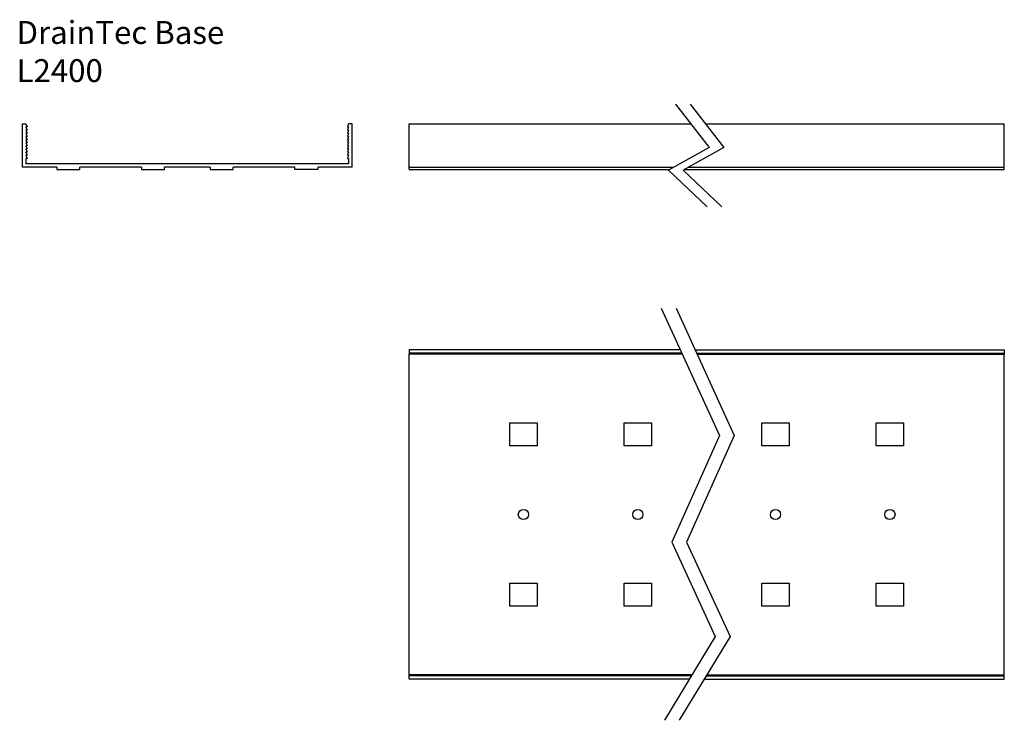
# Model space of a CAD drawing. Units: millimetres. Extents: x 1756 to 5502, y 1602 to 1908.
# Drawn here: x 1756 to 2186, y 1602 to 1908 of the extents above; entities that cross this region are included whole.
import ezdxf

# ---------------------------------------------------------------- set-up
doc = ezdxf.new("R2010")
doc.units = ezdxf.units.MM
doc.layers.add('SuP-Sichtbare-Kanten', color=7, linetype='Continuous', lineweight=25)
doc.styles.get("Standard").update_dxf_attribs({"font": 'arial.ttf'})

msp = doc.modelspace()

# ---------------------------------------------------------------- linework, layer by layer
for p, q in [((1926.03, 1842.68), (1926.03, 1862.68)), ((1926.03, 1842.68), (1926.03, 1862.68)), ((1926.03, 1862.68), (2049.11, 1862.68)), ((2055.59, 1862.68), (2186.18, 1862.68)), ((2186.18, 1842.68), (2186.18, 1862.68)), ((1926.03, 1843.68), (2041.54, 1843.68)), ((1926.03, 1842.68), (2039.74, 1842.68)), ((2046.22, 1842.68), (2186.18, 1842.68)), ((2048.02, 1843.68), (2186.18, 1843.68)), ((2051.06, 1763.98), (2186.18, 1763.98)), ((2051.74, 1762.48), (2186.18, 1762.48)), ((2051.97, 1761.98), (2186.18, 1761.98)), ((2054.95, 1619.98), (2186.18, 1619.98)), ((2055.86, 1621.48), (2186.18, 1621.48)), ((2056.16, 1621.98), (2186.18, 1621.98))]:
    msp.add_line(p, q)
for points in [[(2042.48, 1871.23), (2057.14, 1852.34), (2039.37, 1842.48), (2056.3, 1826.41)], [(2048.96, 1871.23), (2063.62, 1852.34), (2045.85, 1842.48), (2062.78, 1826.41)], [(2036.28, 1782.18), (2061.64, 1726.52), (2040.81, 1679.91), (2059.83, 1638.73), (2037.64, 1602.08)], [(2042.76, 1782.18), (2068.12, 1726.52), (2047.29, 1679.91), (2066.31, 1638.73), (2044.12, 1602.08)]]:
    msp.add_lwpolyline(points)
at = {"layer": 'SuP-Sichtbare-Kanten'}
for p, q in [((1757.11, 1862.68), (1758.61, 1862.68)), ((1757.11, 1843.68), (1757.11, 1862.68)), ((1758.61, 1862.68), (1759.11, 1861.31)), ((1758.61, 1861.31), (1759.11, 1859.93)), ((1759.11, 1861.31), (1758.61, 1861.31)), ((1758.61, 1859.93), (1759.11, 1858.56)), ((1759.11, 1859.93), (1758.61, 1859.93)), ((1899.61, 1862.68), (1899.11, 1861.31)), ((1899.61, 1861.31), (1899.11, 1859.93)), ((1899.11, 1861.31), (1899.61, 1861.31)), ((1899.61, 1859.93), (1899.11, 1858.56)), ((1899.11, 1859.93), (1899.61, 1859.93)), ((1901.11, 1862.68), (1899.61, 1862.68)), ((1901.11, 1843.68), (1901.11, 1862.68)), ((1758.61, 1858.56), (1759.11, 1857.19)), ((1759.11, 1858.56), (1758.61, 1858.56)), ((1758.61, 1857.19), (1759.11, 1855.81)), ((1759.11, 1857.19), (1758.61, 1857.19)), ((1758.61, 1855.81), (1759.11, 1854.44)), ((1759.11, 1855.81), (1758.61, 1855.81)), ((1899.61, 1858.56), (1899.11, 1857.19)), ((1899.11, 1858.56), (1899.61, 1858.56)), ((1899.61, 1857.19), (1899.11, 1855.81)), ((1899.11, 1857.19), (1899.61, 1857.19)), ((1899.61, 1855.81), (1899.11, 1854.44)), ((1899.11, 1855.81), (1899.61, 1855.81)), ((1758.61, 1854.44), (1759.11, 1853.06)), ((1759.11, 1854.44), (1758.61, 1854.44)), ((1758.61, 1853.06), (1759.11, 1851.69)), ((1759.11, 1853.06), (1758.61, 1853.06)), ((1758.61, 1851.69), (1759.11, 1850.32)), ((1759.11, 1851.69), (1758.61, 1851.69)), ((1758.61, 1850.32), (1759.11, 1848.94)), ((1759.11, 1850.32), (1758.61, 1850.32)), ((1899.61, 1854.44), (1899.11, 1853.06)), ((1899.11, 1854.44), (1899.61, 1854.44)), ((1899.61, 1853.06), (1899.11, 1851.69)), ((1899.11, 1853.06), (1899.61, 1853.06)), ((1899.61, 1851.69), (1899.11, 1850.32)), ((1899.11, 1851.69), (1899.61, 1851.69)), ((1899.61, 1850.32), (1899.11, 1848.94)), ((1899.11, 1850.32), (1899.61, 1850.32)), ((1758.61, 1848.94), (1759.11, 1847.57)), ((1759.11, 1848.94), (1758.61, 1848.94)), ((1758.61, 1847.57), (1758.61, 1845.18)), ((1759.11, 1847.57), (1758.61, 1847.57)), ((1899.61, 1848.94), (1899.11, 1847.57)), ((1899.11, 1848.94), (1899.61, 1848.94)), ((1899.11, 1847.57), (1899.61, 1847.57)), ((1899.61, 1847.57), (1899.61, 1845.18)), ((1772.11, 1843.68), (1757.11, 1843.68)), ((1899.61, 1845.18), (1758.61, 1845.18)), ((1772.11, 1843.68), (1772.11, 1842.68)), ((1772.11, 1842.68), (1782.11, 1842.68)), ((1782.11, 1842.68), (1782.11, 1843.68)), ((1809.11, 1843.68), (1782.11, 1843.68)), ((1809.11, 1843.68), (1809.11, 1842.68)), ((1809.11, 1842.68), (1819.11, 1842.68)), ((1819.11, 1842.68), (1819.11, 1843.68)), ((1839.11, 1843.68), (1819.11, 1843.68)), ((1839.11, 1843.68), (1839.11, 1842.68)), ((1839.11, 1842.68), (1849.11, 1842.68)), ((1849.11, 1842.68), (1849.11, 1843.68)), ((1876.11, 1843.68), (1849.11, 1843.68)), ((1876.11, 1842.68), (1876.11, 1843.68)), ((1886.11, 1842.68), (1876.11, 1842.68)), ((1886.11, 1843.68), (1886.11, 1842.68)), ((1901.11, 1843.68), (1886.11, 1843.68)), ((2044.58, 1763.98), (1926.03, 1763.98)), ((1926.03, 1763.98), (1926.03, 1762.48)), ((2045.26, 1762.48), (1926.03, 1762.48)), ((1926.03, 1762.48), (1926.03, 1761.98)), ((2045.49, 1761.98), (1926.03, 1761.98)), ((1926.03, 1621.98), (1926.03, 1761.98)), ((2186.18, 1763.98), (2186.18, 1762.48)), ((2186.18, 1762.48), (2186.18, 1761.98)), ((2186.18, 1621.98), (2186.18, 1761.98)), ((1970.03, 1721.98), (1970.03, 1731.98)), ((1970.03, 1731.98), (1982.03, 1731.98)), ((1982.03, 1731.98), (1982.03, 1721.98)), ((2020.03, 1721.98), (2020.03, 1731.98)), ((2020.03, 1731.98), (2032.03, 1731.98)), ((2032.03, 1731.98), (2032.03, 1721.98)), ((2080.18, 1721.98), (2080.18, 1731.98)), ((2080.18, 1731.98), (2092.18, 1731.98)), ((2092.18, 1731.98), (2092.18, 1721.98)), ((2130.18, 1721.98), (2130.18, 1731.98)), ((2130.18, 1731.98), (2142.18, 1731.98)), ((2142.18, 1731.98), (2142.18, 1721.98)), ((1982.03, 1721.98), (1970.03, 1721.98)), ((2032.03, 1721.98), (2020.03, 1721.98)), ((2092.18, 1721.98), (2080.18, 1721.98)), ((2142.18, 1721.98), (2130.18, 1721.98)), ((1970.03, 1661.98), (1982.03, 1661.98)), ((1970.03, 1651.98), (1970.03, 1661.98)), ((1982.03, 1661.98), (1982.03, 1651.98)), ((2020.03, 1661.98), (2032.03, 1661.98)), ((2020.03, 1651.98), (2020.03, 1661.98)), ((2032.03, 1661.98), (2032.03, 1651.98)), ((2080.18, 1661.98), (2092.18, 1661.98)), ((2080.18, 1651.98), (2080.18, 1661.98)), ((2092.18, 1661.98), (2092.18, 1651.98)), ((2130.18, 1661.98), (2142.18, 1661.98)), ((2130.18, 1651.98), (2130.18, 1661.98)), ((2142.18, 1661.98), (2142.18, 1651.98)), ((1982.03, 1651.98), (1970.03, 1651.98)), ((2032.03, 1651.98), (2020.03, 1651.98)), ((2092.18, 1651.98), (2080.18, 1651.98)), ((2142.18, 1651.98), (2130.18, 1651.98)), ((2049.68, 1621.98), (1926.03, 1621.98)), ((1926.03, 1621.48), (1926.03, 1621.98)), ((2049.38, 1621.48), (1926.03, 1621.48)), ((1926.03, 1619.98), (1926.03, 1621.48)), ((2048.47, 1619.98), (1926.03, 1619.98)), ((2186.18, 1621.48), (2186.18, 1621.98)), ((2186.18, 1619.98), (2186.18, 1621.48))]:
    msp.add_line(p, q, dxfattribs=at)
for centre in [(1976.03, 1691.98), (2026.03, 1691.98), (2086.18, 1691.98), (2136.18, 1691.98)]:
    msp.add_circle(centre, 2.25, dxfattribs=at)

# ---------------------------------------------------------------- texts
at = {"insert": (1754.51, 1907.57), "char_height": 10, "attachment_point": 1}
msp.add_mtext_dynamic_manual_height_columns('\\pxt17;DrainTec Base\\PL2400', width=394.0418, gutter_width=1, heights=[46.8], dxfattribs=at)

doc.saveas('drawing.dxf')
